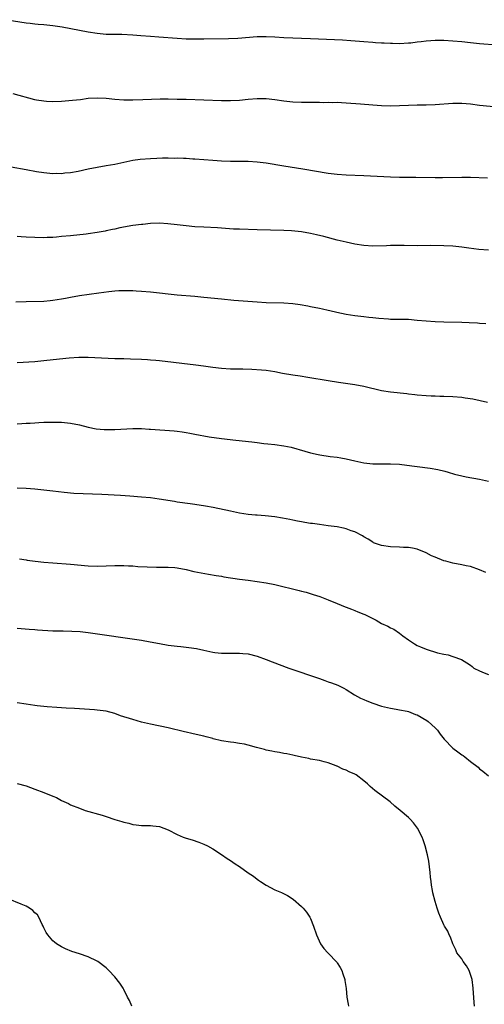
# Model space of a CAD drawing. Units: inches. Extents: x 2616000 to 2619000, y 1518000 to 1521000.
# Drawn here: x 2617404 to 2617508, y 1518787 to 1519009 of the extents above; entities that cross this region are included whole.
import ezdxf

# ---------------------------------------------------------------- set-up
doc = ezdxf.new("R2010")
doc.units = ezdxf.units.IN
doc.header["$MEASUREMENT"] = 0
doc.layers.add('LD26161518_10ft', color=102, linetype='Continuous')

msp = doc.modelspace()

# ---------------------------------------------------------------- linework, layer by layer
at = {"layer": 'LD26161518_10ft'}
for points, elevation in [([(2617400.73, 1519008.73), (2617405, 1519008.04), (2617405.93, 1519007.93), (2617407, 1519007.82), (2617407.75, 1519007.75), (2617409, 1519007.67), (2617411, 1519007.46), (2617413.14, 1519007.14), (2617419, 1519006.03), (2617421, 1519005.7), (2617423, 1519005.5), (2617424.52, 1519005.48), (2617425, 1519005.45), (2617426.53, 1519005.47), (2617429, 1519005.35), (2617430.82, 1519005.18), (2617433, 1519005), (2617434.89, 1519004.89), (2617439, 1519004.56), (2617441, 1519004.45), (2617443, 1519004.4), (2617445, 1519004.4), (2617450.53, 1519004.53), (2617452.61, 1519004.61), (2617457, 1519004.92), (2617459, 1519004.96), (2617461, 1519004.88), (2617463, 1519004.76), (2617469, 1519004.48), (2617476.17, 1519004.17), (2617478.05, 1519004.05), (2617481, 1519003.8), (2617483, 1519003.66), (2617483.64, 1519003.64), (2617485, 1519003.55), (2617485.54, 1519003.54), (2617487, 1519003.43), (2617487.44, 1519003.44), (2617489, 1519003.38), (2617491, 1519003.5), (2617491.56, 1519003.56), (2617493, 1519003.77), (2617493.85, 1519003.85), (2617495, 1519004.01), (2617496.04, 1519004.04), (2617497, 1519004.12), (2617498.1, 1519004.1), (2617499, 1519004.11), (2617501, 1519004), (2617503, 1519003.81), (2617505, 1519003.59), (2617507, 1519003.39), (2617511, 1519003.08)], 8020), ([(2617511, 1518989.06), (2617507, 1518989.45), (2617505, 1518989.72), (2617503, 1518989.92), (2617501, 1518989.91), (2617497, 1518989.59), (2617495, 1518989.52), (2617493, 1518989.49), (2617491, 1518989.43), (2617489, 1518989.35), (2617487, 1518989.32), (2617485, 1518989.39), (2617483, 1518989.53), (2617480.24, 1518989.76), (2617477, 1518990), (2617475.98, 1518990.02), (2617475, 1518990.08), (2617473.95, 1518990.05), (2617473, 1518990.09), (2617471.93, 1518990.07), (2617471, 1518990.11), (2617469.9, 1518990.1), (2617469, 1518990.13), (2617467, 1518990.13), (2617465, 1518990.18), (2617463, 1518990.41), (2617461, 1518990.73), (2617459, 1518990.93), (2617457, 1518990.91), (2617455, 1518990.76), (2617453, 1518990.57), (2617451, 1518990.46), (2617449.54, 1518990.46), (2617449, 1518990.47), (2617445, 1518990.63), (2617441, 1518990.76), (2617439, 1518990.82), (2617437, 1518990.85), (2617435.16, 1518990.84), (2617433.19, 1518990.81), (2617431.25, 1518990.75), (2617429, 1518990.66), (2617427, 1518990.66), (2617425, 1518990.82), (2617423, 1518991.04), (2617421, 1518991.12), (2617419, 1518990.98), (2617417.25, 1518990.75), (2617415.45, 1518990.55), (2617413, 1518990.36), (2617411, 1518990.28), (2617409.63, 1518990.37), (2617409, 1518990.38), (2617407.33, 1518990.67), (2617407, 1518990.72), (2617402.07, 1518992.07)], 8030), ([(2617401.62, 1518975.62), (2617405.05, 1518975.05), (2617407.36, 1518974.64), (2617409, 1518974.37), (2617411, 1518974.17), (2617411.8, 1518974.2), (2617413, 1518974.19), (2617413.7, 1518974.3), (2617415, 1518974.41), (2617416.7, 1518974.7), (2617419, 1518975.2), (2617421, 1518975.6), (2617423, 1518975.92), (2617425, 1518976.29), (2617427, 1518976.74), (2617429, 1518977.14), (2617430.65, 1518977.35), (2617433, 1518977.52), (2617434.43, 1518977.57), (2617435.66, 1518977.66), (2617437, 1518977.67), (2617438.36, 1518977.64), (2617439, 1518977.66), (2617440.42, 1518977.58), (2617441, 1518977.58), (2617442.53, 1518977.47), (2617443, 1518977.46), (2617447, 1518977.12), (2617449, 1518977), (2617451, 1518976.94), (2617455, 1518976.91), (2617457, 1518976.8), (2617459, 1518976.55), (2617463, 1518975.88), (2617467.23, 1518975.23), (2617473, 1518974.24), (2617475, 1518973.97), (2617477, 1518973.82), (2617481, 1518973.71), (2617487, 1518973.41), (2617489, 1518973.37), (2617492.66, 1518973.34), (2617497, 1518973.28), (2617498.72, 1518973.28), (2617503, 1518973.33), (2617505, 1518973.3), (2617508.82, 1518973.18)], 8040), ([(2617509, 1518956.9), (2617506.89, 1518957.11), (2617504.62, 1518957.38), (2617503, 1518957.61), (2617501, 1518957.82), (2617499, 1518957.93), (2617496.05, 1518957.95), (2617493, 1518957.89), (2617490.06, 1518957.94), (2617489, 1518957.98), (2617488.04, 1518957.96), (2617487, 1518957.96), (2617486.09, 1518957.91), (2617483, 1518957.84), (2617481, 1518957.96), (2617479, 1518958.28), (2617477, 1518958.72), (2617475, 1518959.2), (2617471.98, 1518959.98), (2617470.37, 1518960.37), (2617469, 1518960.68), (2617466.95, 1518961.05), (2617464.73, 1518961.27), (2617463, 1518961.36), (2617457, 1518961.47), (2617453, 1518961.62), (2617451.68, 1518961.68), (2617448.09, 1518961.91), (2617445, 1518962.06), (2617443, 1518962.18), (2617441, 1518962.39), (2617439, 1518962.65), (2617436.88, 1518962.88), (2617435, 1518962.96), (2617433, 1518962.89), (2617431.27, 1518962.73), (2617431, 1518962.71), (2617429, 1518962.44), (2617426.09, 1518961.91), (2617425, 1518961.68), (2617424.42, 1518961.58), (2617423, 1518961.26), (2617422.77, 1518961.23), (2617421, 1518960.88), (2617419, 1518960.59), (2617418.53, 1518960.53), (2617415, 1518960.18), (2617413, 1518959.96), (2617411.86, 1518959.86), (2617411, 1518959.77), (2617409.74, 1518959.74), (2617409, 1518959.7), (2617407, 1518959.76), (2617405, 1518959.88), (2617403.92, 1518959.92), (2617403, 1518960)], 8050), ([(2617402.72, 1518945.28), (2617405, 1518945.42), (2617409, 1518945.48), (2617410.4, 1518945.6), (2617411, 1518945.66), (2617413, 1518945.99), (2617413.85, 1518946.14), (2617415, 1518946.38), (2617417, 1518946.71), (2617421.34, 1518947.34), (2617423.65, 1518947.65), (2617425, 1518947.79), (2617425.85, 1518947.85), (2617427, 1518947.89), (2617427.89, 1518947.89), (2617429, 1518947.85), (2617429.81, 1518947.81), (2617431, 1518947.72), (2617433, 1518947.53), (2617439, 1518946.9), (2617443, 1518946.56), (2617445, 1518946.37), (2617449, 1518945.96), (2617451.71, 1518945.71), (2617457, 1518945.29), (2617459, 1518945.18), (2617463, 1518945.08), (2617465, 1518944.91), (2617466.68, 1518944.68), (2617468.4, 1518944.4), (2617469, 1518944.28), (2617471, 1518943.88), (2617471.72, 1518943.72), (2617473, 1518943.44), (2617473.35, 1518943.35), (2617474.91, 1518943), (2617477, 1518942.57), (2617479, 1518942.26), (2617481, 1518942.04), (2617482.1, 1518941.9), (2617483, 1518941.81), (2617484.37, 1518941.63), (2617486.54, 1518941.46), (2617487, 1518941.45), (2617489, 1518941.43), (2617491, 1518941.39), (2617493, 1518941.22), (2617495, 1518941.01), (2617497, 1518940.87), (2617499, 1518940.8), (2617503, 1518940.73), (2617504.67, 1518940.67), (2617506.57, 1518940.57), (2617507, 1518940.54), (2617508.47, 1518940.47)], 8060), ([(2617403, 1518931.65), (2617407, 1518931.92), (2617409, 1518932.11), (2617412.5, 1518932.5), (2617414.73, 1518932.73), (2617416.87, 1518932.87), (2617419, 1518932.87), (2617425, 1518932.59), (2617426.57, 1518932.57), (2617427, 1518932.54), (2617428.53, 1518932.53), (2617431, 1518932.44), (2617432.34, 1518932.34), (2617433, 1518932.3), (2617434.18, 1518932.18), (2617435, 1518932.11), (2617443.18, 1518931.18), (2617444.94, 1518930.94), (2617447, 1518930.64), (2617449, 1518930.4), (2617451, 1518930.27), (2617452.24, 1518930.24), (2617453.74, 1518930.26), (2617455.81, 1518930.19), (2617457.97, 1518930.03), (2617459, 1518929.93), (2617461, 1518929.63), (2617462.69, 1518929.31), (2617465, 1518928.93), (2617466.69, 1518928.69), (2617468.41, 1518928.41), (2617473, 1518927.61), (2617475.26, 1518927.26), (2617479, 1518926.71), (2617481, 1518926.34), (2617485, 1518925.4), (2617487, 1518925.06), (2617490.69, 1518924.69), (2617491, 1518924.64), (2617492.47, 1518924.47), (2617493, 1518924.39), (2617495, 1518924.22), (2617496.16, 1518924.16), (2617497, 1518924.15), (2617498.1, 1518924.1), (2617499, 1518924.09), (2617501, 1518924), (2617503, 1518923.85), (2617503.76, 1518923.76), (2617505.5, 1518923.5), (2617507.15, 1518923.15), (2617508.78, 1518922.78)], 8070), ([(2617403, 1518917.9), (2617404.07, 1518917.93), (2617405, 1518918.01), (2617405.96, 1518918.04), (2617407, 1518918.14), (2617407.85, 1518918.15), (2617409, 1518918.23), (2617409.77, 1518918.23), (2617411, 1518918.28), (2617413, 1518918.25), (2617415, 1518918.05), (2617417, 1518917.65), (2617419, 1518917.12), (2617420.76, 1518916.76), (2617422.6, 1518916.6), (2617423, 1518916.59), (2617425, 1518916.62), (2617429, 1518916.83), (2617431, 1518916.83), (2617432.72, 1518916.72), (2617433, 1518916.72), (2617438.31, 1518916.31), (2617439, 1518916.21), (2617440.1, 1518916.1), (2617441, 1518915.92), (2617441.81, 1518915.81), (2617443, 1518915.57), (2617446.19, 1518915), (2617449, 1518914.61), (2617452.21, 1518914.21), (2617455.81, 1518913.81), (2617457, 1518913.66), (2617458.51, 1518913.49), (2617459.42, 1518913.42), (2617461, 1518913.25), (2617462.97, 1518912.97), (2617464.61, 1518912.61), (2617467.72, 1518911.72), (2617469, 1518911.37), (2617470.69, 1518911), (2617471.08, 1518910.92), (2617473.44, 1518910.56), (2617475, 1518910.37), (2617475.78, 1518910.22), (2617477, 1518910.02), (2617479, 1518909.54), (2617481, 1518909.12), (2617483, 1518908.93), (2617485, 1518908.91), (2617487, 1518908.92), (2617489, 1518908.83), (2617490.63, 1518908.63), (2617492.38, 1518908.38), (2617493, 1518908.27), (2617495.89, 1518907.89), (2617497.61, 1518907.61), (2617499.23, 1518907.23), (2617499.97, 1518907), (2617501.41, 1518906.59), (2617503, 1518906.19), (2617504.03, 1518905.97), (2617507, 1518905.43), (2617509, 1518904.98)], 8080), ([(2617508.46, 1518884.46), (2617507, 1518885.08), (2617505, 1518885.78), (2617504.02, 1518885.98), (2617503, 1518886.2), (2617501, 1518886.58), (2617499.41, 1518887), (2617499, 1518887.12), (2617497, 1518887.89), (2617496.23, 1518888.23), (2617495, 1518888.86), (2617493, 1518889.7), (2617491.93, 1518889.93), (2617491, 1518890.06), (2617489.92, 1518890.08), (2617489, 1518890.13), (2617487, 1518890.22), (2617485, 1518890.51), (2617483.62, 1518891), (2617483.17, 1518891.17), (2617483, 1518891.25), (2617481.95, 1518891.95), (2617481, 1518892.51), (2617480.71, 1518892.71), (2617479, 1518893.58), (2617478.16, 1518893.84), (2617477, 1518894.26), (2617476.41, 1518894.41), (2617475, 1518894.7), (2617473, 1518894.99), (2617471, 1518895.24), (2617469.46, 1518895.46), (2617469, 1518895.52), (2617467.73, 1518895.73), (2617467, 1518895.84), (2617466.03, 1518896.03), (2617465, 1518896.21), (2617464.35, 1518896.35), (2617462.68, 1518896.68), (2617461, 1518896.95), (2617458.81, 1518897.19), (2617457, 1518897.32), (2617456.62, 1518897.38), (2617455, 1518897.54), (2617453, 1518897.84), (2617451, 1518898.22), (2617447.09, 1518899.09), (2617445.4, 1518899.4), (2617443, 1518899.75), (2617441.89, 1518899.89), (2617439, 1518900.3), (2617438.41, 1518900.41), (2617434.96, 1518900.96), (2617433, 1518901.23), (2617431, 1518901.42), (2617428.38, 1518901.62), (2617426.25, 1518901.75), (2617422.02, 1518901.98), (2617417.87, 1518902.13), (2617415.76, 1518902.24), (2617413.56, 1518902.44), (2617411, 1518902.75), (2617409, 1518902.97), (2617407, 1518903.17), (2617405, 1518903.33), (2617403, 1518903.44)], 8090), ([(2617403.52, 1518887.52), (2617405, 1518887.31), (2617405.26, 1518887.26), (2617407.04, 1518887.04), (2617409, 1518886.82), (2617411, 1518886.63), (2617415, 1518886.34), (2617419, 1518886), (2617421, 1518885.89), (2617423, 1518885.93), (2617425, 1518886.04), (2617427, 1518886.05), (2617428.03, 1518885.97), (2617429, 1518885.94), (2617430.17, 1518885.83), (2617432.28, 1518885.72), (2617434.32, 1518885.68), (2617435, 1518885.7), (2617436.32, 1518885.68), (2617437, 1518885.69), (2617438.44, 1518885.56), (2617439, 1518885.52), (2617441, 1518885.13), (2617442.71, 1518884.71), (2617444.37, 1518884.37), (2617446.07, 1518884.07), (2617447.8, 1518883.8), (2617449, 1518883.62), (2617449.53, 1518883.53), (2617453, 1518882.99), (2617455, 1518882.71), (2617457, 1518882.47), (2617459, 1518882.16), (2617461, 1518881.74), (2617466.43, 1518880.43), (2617467, 1518880.26), (2617468.01, 1518880.01), (2617469.56, 1518879.56), (2617471.07, 1518879.07), (2617473, 1518878.34), (2617475, 1518877.53), (2617476.78, 1518876.78), (2617477, 1518876.71), (2617478.19, 1518876.19), (2617479, 1518875.94), (2617479.64, 1518875.64), (2617481, 1518875.1), (2617481.19, 1518875), (2617483.77, 1518873.77), (2617485, 1518873.03), (2617486.4, 1518872.4), (2617487, 1518872.01), (2617487.73, 1518871.73), (2617489, 1518870.82), (2617489.77, 1518870.23), (2617491, 1518869.32), (2617491.47, 1518869), (2617492.41, 1518868.41), (2617493, 1518868.07), (2617493.74, 1518867.74), (2617495, 1518867.23), (2617497.57, 1518866.43), (2617499, 1518866.09), (2617499.95, 1518865.95), (2617501, 1518865.61), (2617502.94, 1518864.94), (2617504.19, 1518864.19), (2617505, 1518863.62), (2617505.33, 1518863.33), (2617505.76, 1518863), (2617507, 1518862.34), (2617508.06, 1518861.94), (2617509, 1518861.51)], 8100), ([(2617403, 1518871.99), (2617403.88, 1518871.88), (2617405.7, 1518871.7), (2617407, 1518871.62), (2617407.57, 1518871.57), (2617411, 1518871.39), (2617413, 1518871.33), (2617413.34, 1518871.34), (2617415.29, 1518871.29), (2617417.18, 1518871.18), (2617419, 1518870.97), (2617431, 1518869.23), (2617432.91, 1518868.91), (2617435, 1518868.52), (2617437, 1518868.17), (2617439, 1518867.9), (2617439.83, 1518867.83), (2617441, 1518867.68), (2617441.63, 1518867.63), (2617443.35, 1518867.35), (2617445, 1518866.99), (2617447, 1518866.56), (2617447.48, 1518866.52), (2617449, 1518866.34), (2617449.65, 1518866.35), (2617451, 1518866.33), (2617453, 1518866.34), (2617453.74, 1518866.26), (2617455, 1518866.17), (2617457, 1518865.66), (2617459, 1518864.91), (2617460.37, 1518864.37), (2617464.13, 1518863), (2617471, 1518860.63), (2617472.22, 1518860.22), (2617473, 1518859.91), (2617473.7, 1518859.7), (2617475.11, 1518859.11), (2617476.48, 1518858.48), (2617477, 1518858.18), (2617478.88, 1518857), (2617480.25, 1518856.25), (2617481, 1518855.9), (2617481.63, 1518855.63), (2617483, 1518855.09), (2617485, 1518854.44), (2617487, 1518853.95), (2617488.24, 1518853.76), (2617489, 1518853.62), (2617490.72, 1518853.28), (2617491, 1518853.21), (2617492.58, 1518852.58), (2617493, 1518852.44), (2617495.18, 1518851.18), (2617495.43, 1518851), (2617497, 1518849.54), (2617497.55, 1518849), (2617498.16, 1518848.16), (2617499.04, 1518847.04), (2617501, 1518845.01), (2617502.16, 1518844.16), (2617503, 1518843.51), (2617503.31, 1518843.31), (2617503.72, 1518843), (2617505, 1518842.02), (2617506.68, 1518840.68), (2617507, 1518840.35), (2617507.79, 1518839.79), (2617509, 1518838.76)], 8110), ([(2617505.92, 1518787), (2617505.83, 1518787.83), (2617505.61, 1518791), (2617505.33, 1518793), (2617505, 1518794.09), (2617504.65, 1518795), (2617504.06, 1518796.06), (2617503.36, 1518797), (2617503, 1518797.6), (2617501.93, 1518799), (2617501.66, 1518799.66), (2617500.98, 1518801), (2617500.48, 1518802.48), (2617500.18, 1518803), (2617499.85, 1518803.85), (2617499.12, 1518805), (2617499, 1518805.24), (2617498.24, 1518807), (2617497.89, 1518807.89), (2617497.48, 1518809), (2617497, 1518810.48), (2617496.49, 1518812.49), (2617496.43, 1518813), (2617496.2, 1518814.2), (2617496.15, 1518815), (2617496, 1518816), (2617495.93, 1518817), (2617495.6, 1518819.6), (2617495.31, 1518821), (2617494.81, 1518823), (2617494.36, 1518824.36), (2617494.1, 1518825), (2617493.07, 1518827), (2617492.16, 1518828.16), (2617491.43, 1518829), (2617491, 1518829.41), (2617489.19, 1518831), (2617487.97, 1518831.97), (2617486.9, 1518832.9), (2617483.47, 1518835.47), (2617482.4, 1518836.4), (2617481.84, 1518837), (2617481, 1518837.67), (2617479.28, 1518839), (2617479, 1518839.15), (2617477.69, 1518839.69), (2617477, 1518840.02), (2617476.25, 1518840.25), (2617475, 1518840.9), (2617474.92, 1518840.92), (2617474.77, 1518841), (2617473, 1518841.66), (2617472.08, 1518841.92), (2617471, 1518842.18), (2617469, 1518842.53), (2617468.64, 1518842.64), (2617467, 1518842.95), (2617465.34, 1518843.34), (2617465, 1518843.39), (2617463.69, 1518843.69), (2617463, 1518843.8), (2617462, 1518844), (2617461, 1518844.16), (2617460.32, 1518844.32), (2617459, 1518844.56), (2617458.66, 1518844.66), (2617456.86, 1518845.14), (2617455, 1518845.66), (2617454.15, 1518845.85), (2617453, 1518846.05), (2617451.76, 1518846.24), (2617451, 1518846.3), (2617449, 1518846.62), (2617447.11, 1518847.11), (2617447, 1518847.12), (2617445.54, 1518847.54), (2617445, 1518847.65), (2617443.91, 1518847.91), (2617442.27, 1518848.27), (2617441, 1518848.57), (2617440.64, 1518848.64), (2617437, 1518849.57), (2617433, 1518850.41), (2617431, 1518850.86), (2617429, 1518851.4), (2617426.28, 1518852.28), (2617425, 1518852.77), (2617423, 1518853.3), (2617421, 1518853.56), (2617420.39, 1518853.61), (2617415.91, 1518853.91), (2617414.01, 1518853.99), (2617413, 1518854.06), (2617411.89, 1518854.11), (2617409.73, 1518854.27), (2617407.5, 1518854.5), (2617407, 1518854.56), (2617405, 1518854.84), (2617403, 1518855.16)], 8120), ([(2617403, 1518837.04), (2617405, 1518836.5), (2617407, 1518835.8), (2617409.03, 1518835.03), (2617411, 1518834.21), (2617411.87, 1518833.87), (2617413, 1518833.25), (2617414.52, 1518832.52), (2617415, 1518832.25), (2617417, 1518831.46), (2617418.33, 1518831), (2617422.11, 1518829.89), (2617423, 1518829.62), (2617425, 1518828.96), (2617426.52, 1518828.52), (2617427, 1518828.31), (2617428.09, 1518828.09), (2617429, 1518827.82), (2617429.77, 1518827.77), (2617431, 1518827.63), (2617431.63, 1518827.63), (2617433, 1518827.59), (2617433.53, 1518827.53), (2617435, 1518827.34), (2617437, 1518826.59), (2617439, 1518825.56), (2617440.38, 1518825), (2617441, 1518824.77), (2617442.35, 1518824.35), (2617443.84, 1518823.84), (2617445, 1518823.39), (2617445.83, 1518823), (2617447, 1518822.36), (2617449, 1518821.07), (2617450.21, 1518820.21), (2617451, 1518819.72), (2617452.03, 1518819), (2617453, 1518818.41), (2617455, 1518816.97), (2617456.19, 1518816.19), (2617457, 1518815.51), (2617457.32, 1518815.32), (2617457.77, 1518815), (2617459, 1518814.16), (2617461, 1518813.13), (2617462.5, 1518812.5), (2617463.84, 1518811.84), (2617465.06, 1518811.06), (2617467, 1518809.38), (2617467.19, 1518809.19), (2617467.36, 1518809), (2617468.08, 1518808.08), (2617468.84, 1518807), (2617469, 1518806.67), (2617469.69, 1518805), (2617470.35, 1518803), (2617471.24, 1518801), (2617471.96, 1518799.96), (2617472.86, 1518799), (2617473, 1518798.88), (2617474.89, 1518796.89), (2617475, 1518796.75), (2617475.69, 1518795.69), (2617476.01, 1518795), (2617476.28, 1518794.28), (2617476.71, 1518793), (2617476.73, 1518792.73), (2617477.03, 1518790.97), (2617477.19, 1518789), (2617477.44, 1518787.44), (2617477.57, 1518787)], 8130), ([(2617428.83, 1518787), (2617428.25, 1518788.25), (2617427.83, 1518789), (2617427, 1518790.73), (2617426.84, 1518791), (2617426.12, 1518792.12), (2617425, 1518793.59), (2617423.66, 1518795), (2617423.32, 1518795.32), (2617423, 1518795.58), (2617421.15, 1518797), (2617421, 1518797.09), (2617419, 1518798.05), (2617417, 1518798.76), (2617415.31, 1518799.31), (2617413.9, 1518799.9), (2617413, 1518800.33), (2617411.87, 1518801), (2617411.37, 1518801.37), (2617411, 1518801.68), (2617409.88, 1518803), (2617409.55, 1518803.55), (2617409, 1518804.62), (2617408.84, 1518805), (2617408.66, 1518805.34), (2617407.9, 1518807), (2617407.55, 1518807.55), (2617407, 1518808), (2617406.51, 1518808.51), (2617405.77, 1518809), (2617405, 1518809.44), (2617403.91, 1518809.91), (2617401, 1518811.11)], 8140)]:
    msp.add_lwpolyline(points, dxfattribs=dict(at, elevation=elevation))

doc.saveas('drawing.dxf')
